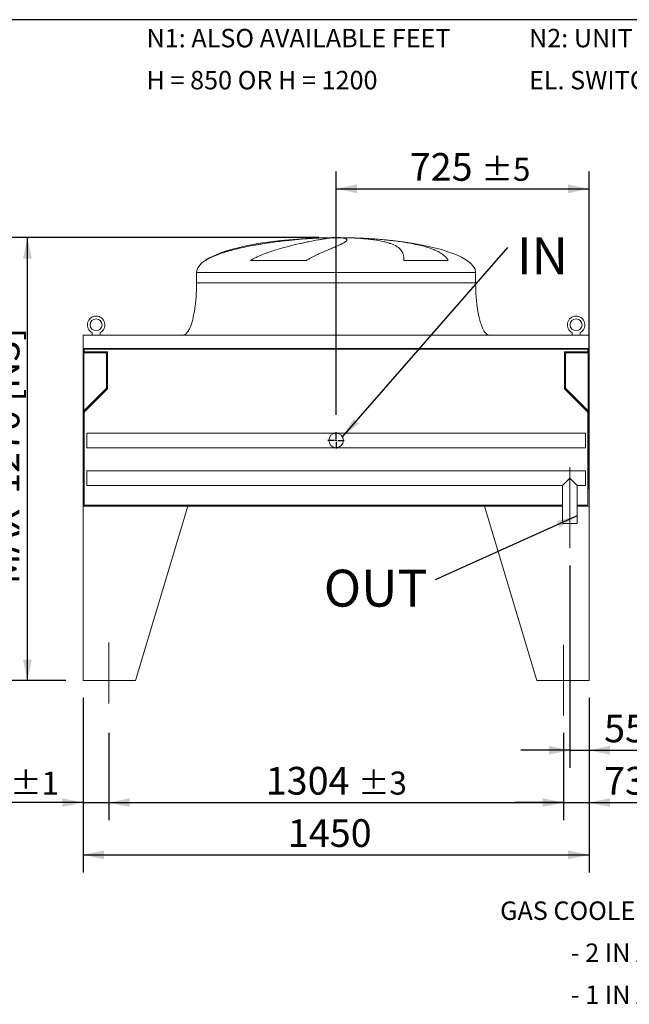
# Model space of a CAD drawing. Units: millimetres. Extents: x 146 to 10385, y 96 to 7267.
# Drawn here: x 6889 to 8637, y 4443 to 7267 of the extents above; entities that cross this region are included whole.
import ezdxf

# ---------------------------------------------------------------- set-up
doc = ezdxf.new("R2010")
doc.units = ezdxf.units.MM
doc.header["$LTSCALE"] = 50
doc.linetypes.add('SLD-Center', pattern=[19.05, 15.24, -1.27, 1.27, -1.27])
doc.linetypes.add('SLD-Solid', pattern=[0])
doc.layers.add('GEOMETRY', color=7, linetype='SLD-Solid')
doc.layers.add('TITLE', color=7, linetype='SLD-Solid')
doc.styles.add('SLDTEXTSTYLE0', font='TXT', dxfattribs={"width": 0.605})
doc.styles.add('SLDTEXTSTYLE1', font='TXT', dxfattribs={"width": 0.571842})
doc.styles.add('SLDTEXTSTYLE2', font='TXT', dxfattribs={"width": 0.572187})
doc.dimstyles.new('SLDDIMSTYLE0', dxfattribs={"dimtxt": 77.049561, "dimasz": 60, "dimexe": 0, "dimexo": 0.0625, "dimgap": 19.26239, "dimtad": 1, "dimdec": 0, "dimrnd": 1e-09, "dimzin": 12, "dimdsep": 46, "dimtxsty": 'SLDTEXTSTYLE0', "dimsah": 1, "dimcen": 0.09, "dimadec": 0, "dimazin": 3, "dimtfac": 1, "dimtdec": 0, "dimtofl": 0, "dimtmove": 0, "dimatfit": 3, "dimfxl": 1, "dimfrac": 2, "dimtolj": 1, "dimtzin": 12, "dimarcsym": 0})
doc.dimstyles.new('SLDDIMSTYLE1', dxfattribs={"dimtxt": 77.049561, "dimasz": 60, "dimexe": 0, "dimexo": 0.0625, "dimgap": 19.26239, "dimtad": 1, "dimdec": 0, "dimrnd": 1e-09, "dimzin": 12, "dimdsep": 46, "dimtxsty": 'SLDTEXTSTYLE0', "dimsah": 1, "dimcen": 0.09, "dimadec": 0, "dimazin": 3, "dimtol": 1, "dimtp": 5, "dimtm": 5, "dimtfac": 1, "dimtdec": 0, "dimtofl": 0, "dimtmove": 0, "dimatfit": 3, "dimfxl": 1, "dimfrac": 2, "dimtolj": 1, "dimarcsym": 0})
doc.dimstyles.new('SLDDIMSTYLE4', dxfattribs={"dimtxt": 77.049561, "dimasz": 60, "dimexe": 0, "dimexo": 0.0625, "dimgap": 19.26239, "dimtad": 1, "dimdec": 0, "dimrnd": 1e-09, "dimzin": 12, "dimdsep": 46, "dimtxsty": 'SLDTEXTSTYLE0', "dimsah": 1, "dimcen": 0.09, "dimadec": 0, "dimazin": 3, "dimtol": 1, "dimtp": 5, "dimtm": 5, "dimtfac": 1, "dimtdec": 0, "dimtmove": 0, "dimatfit": 0, "dimfxl": 1, "dimfrac": 2, "dimtolj": 1, "dimarcsym": 0})
doc.dimstyles.new('SLDDIMSTYLE5', dxfattribs={"dimtxt": 0.18, "dimasz": 60, "dimexe": 0, "dimexo": 0.0625, "dimgap": 0, "dimtad": 0, "dimtih": 1, "dimtoh": 1, "dimdec": 0, "dimrnd": 1e-09, "dimzin": 0, "dimdsep": 46, "dimtxsty": 'Standard', "dimsah": 1, "dimcen": 0.09, "dimadec": 0, "dimazin": 0, "dimtfac": 60, "dimtdec": 0, "dimtofl": 0, "dimtmove": 0, "dimatfit": 3, "dimfxl": 1, "dimfrac": 2, "dimtolj": 1, "dimtzin": 0, "dimarcsym": 0})
doc.dimstyles.new('SLDDIMSTYLE8', dxfattribs={"dimtxt": 77.049561, "dimasz": 60, "dimexe": 0, "dimexo": 0.0625, "dimgap": 19.26239, "dimtad": 1, "dimdec": 0, "dimrnd": 1e-09, "dimzin": 12, "dimdsep": 46, "dimtxsty": 'SLDTEXTSTYLE0', "dimsah": 1, "dimcen": 0.09, "dimadec": 0, "dimazin": 3, "dimtol": 1, "dimtp": 1, "dimtm": 1, "dimtfac": 1, "dimtdec": 0, "dimtmove": 0, "dimatfit": 0, "dimfxl": 1, "dimfrac": 2, "dimtolj": 1, "dimarcsym": 0})
doc.dimstyles.new('SLDDIMSTYLE9', dxfattribs={"dimtxt": 77.049561, "dimasz": 60, "dimexe": 0, "dimexo": 0.0625, "dimgap": 19.26239, "dimtad": 1, "dimdec": 0, "dimrnd": 1e-09, "dimzin": 12, "dimdsep": 46, "dimtxsty": 'SLDTEXTSTYLE0', "dimsah": 1, "dimcen": 0.09, "dimadec": 0, "dimazin": 3, "dimtol": 1, "dimtp": 3, "dimtm": 3, "dimtfac": 1, "dimtdec": 0, "dimtofl": 0, "dimtmove": 0, "dimatfit": 3, "dimfxl": 1, "dimfrac": 2, "dimtolj": 1, "dimarcsym": 0})

# ---------------------------------------------------------------- blocks, each defined once
blk = doc.blocks.new('SW_NOTE_0')
at = {"layer": 'GEOMETRY', "color": 0, "char_height": 52.917, "attachment_point": 1, "style": 'SLDTEXTSTYLE0'}
for s, insert in [('N2: UNIT HEIGHT WITH', (0, 68.2)), ('EL. SWITCHBOARD', (0, -52.3))]:
    blk.add_mtext(s, dxfattribs=dict(at, insert=insert))
blk = doc.blocks.new('SW_NOTE_1')
at = {"layer": 'GEOMETRY', "color": 0, "char_height": 52.917, "attachment_point": 1}
for s, insert, style in [('N1: ALSO AVAILABLE FEET', (0, 68.2), 'SLDTEXTSTYLE0'), ('H = 850 OR H = 1200', (0, -52.3), 'SLDTEXTSTYLE1')]:
    blk.add_mtext(s, dxfattribs=dict(at, insert=insert, style=style))
blk = doc.blocks.new('SW_NOTE_4')
at = {"layer": 'GEOMETRY', "color": 0, "char_height": 52.917, "attachment_point": 2}
for s, insert, style in [('GAS COOLER BXM CAN HAVE:', (532.5, 68.2), 'SLDTEXTSTYLE0'), ('- 2 IN AND 2 OUT', (526.2, -52.3), 'SLDTEXTSTYLE2'), ('- 1 IN AND 1 OUT', (526.2, -172.9), 'SLDTEXTSTYLE2')]:
    blk.add_mtext(s, dxfattribs=dict(at, insert=insert, style=style))
blk = doc.blocks.new('_D_21')
at = {"layer": 'GEOMETRY'}
for p, q in [((7796.6, 6133.7), (7796.6, 6831.8)), ((8521.6, 5921.8), (8521.6, 6831.8)), ((7796.6, 6781.8), (8521.6, 6781.8))]:
    blk.add_line(p, q, dxfattribs=at)
for points in [[(7796.6, 6781.8), (7856.6, 6769.3), (7856.6, 6794.3)], [(8521.6, 6781.8), (8461.6, 6794.3), (8461.6, 6769.3)]]:
    blk.add_solid(points, dxfattribs=at)
at = {"layer": 'GEOMETRY', "attachment_point": 1, "style": 'SLDTEXTSTYLE0'}
for s, insert, char_height in [('725', (8007.5, 6884.2), 79.37), ('±5', (8213.3, 6870.9), 66.15)]:
    blk.add_mtext(s, dxfattribs=dict(at, insert=insert, char_height=char_height))
blk = doc.blocks.new('_D_22')
at = {"layer": 'GEOMETRY'}
for p, q in [((8466.6, 5701.8), (8466.6, 5121.8)), ((8521.6, 5321.8), (8521.6, 5121.8)), ((8466.6, 5171.8), (8326.6, 5171.8)), ((8466.6, 5171.8), (8521.6, 5171.8)), ((8521.6, 5171.8), (8809.2, 5171.8))]:
    blk.add_line(p, q, dxfattribs=at)
for points in [[(8466.6, 5171.8), (8406.6, 5184.3), (8406.6, 5159.3)], [(8521.6, 5171.8), (8581.6, 5159.3), (8581.6, 5184.3)]]:
    blk.add_solid(points, dxfattribs=at)
at = {"layer": 'GEOMETRY', "attachment_point": 1, "style": 'SLDTEXTSTYLE0'}
for s, insert, char_height in [('55', (8564.8, 5274.1), 79.37), ('±5', (8711.8, 5260.8), 66.15)]:
    blk.add_mtext(s, dxfattribs=dict(at, insert=insert, char_height=char_height))
blk = doc.blocks.new('_D_23')
at = {"layer": 'GEOMETRY'}
for p, q in [((7071.6, 5321.8), (7071.6, 4821.8)), ((8521.6, 5321.8), (8521.6, 4821.8)), ((7071.6, 4871.8), (8521.6, 4871.8))]:
    blk.add_line(p, q, dxfattribs=at)
for points in [[(7071.6, 4871.8), (7131.6, 4859.3), (7131.6, 4884.3)], [(8521.6, 4871.8), (8461.6, 4884.3), (8461.6, 4859.3)]]:
    blk.add_solid(points, dxfattribs=at)
at = {"layer": 'GEOMETRY', "insert": (7658.1, 4974.1), "char_height": 79.37, "attachment_point": 1, "style": 'SLDTEXTSTYLE0'}
blk.add_mtext('1450', dxfattribs=at)
blk = doc.blocks.new('_D_24')
at = {"layer": 'GEOMETRY'}
for p, q in [((7071.6, 5321.8), (7071.6, 4971.8)), ((7144.6, 5221.8), (7144.6, 4971.8)), ((7071.6, 5021.8), (6714.8, 5021.8)), ((7071.6, 5021.8), (7144.6, 5021.8)), ((7144.6, 5021.8), (7284.6, 5021.8))]:
    blk.add_line(p, q, dxfattribs=at)
for points in [[(7071.6, 5021.8), (7011.6, 5034.3), (7011.6, 5009.3)], [(7144.6, 5021.8), (7204.6, 5009.3), (7204.6, 5034.3)]]:
    blk.add_solid(points, dxfattribs=at)
at = {"layer": 'GEOMETRY', "attachment_point": 1, "style": 'SLDTEXTSTYLE0'}
for s, insert, char_height in [('73', (6714.8, 5124.1), 79.37), ('±1', (6861.8, 5110.8), 66.15)]:
    blk.add_mtext(s, dxfattribs=dict(at, insert=insert, char_height=char_height))
blk = doc.blocks.new('_D_25')
at = {"layer": 'GEOMETRY'}
for p, q in [((7144.6, 5221.8), (7144.6, 4971.8)), ((8448.6, 5221.8), (8448.6, 4971.8)), ((7144.6, 5021.8), (8448.6, 5021.8))]:
    blk.add_line(p, q, dxfattribs=at)
for points in [[(7144.6, 5021.8), (7204.6, 5009.3), (7204.6, 5034.3)], [(8448.6, 5021.8), (8388.6, 5034.3), (8388.6, 5009.3)]]:
    blk.add_solid(points, dxfattribs=at)
at = {"layer": 'GEOMETRY', "attachment_point": 1, "style": 'SLDTEXTSTYLE0'}
for s, insert, char_height in [('1304', (7594.7, 5124.1), 79.37), ('±3', (7859.3, 5110.8), 66.15)]:
    blk.add_mtext(s, dxfattribs=dict(at, insert=insert, char_height=char_height))
blk = doc.blocks.new('_D_26')
at = {"layer": 'GEOMETRY'}
for p, q in [((8521.6, 5321.8), (8521.6, 4971.8)), ((8448.6, 5221.8), (8448.6, 4971.8)), ((8448.6, 5021.8), (8308.6, 5021.8)), ((8448.6, 5021.8), (8521.6, 5021.8)), ((8521.6, 5021.8), (8809.2, 5021.8))]:
    blk.add_line(p, q, dxfattribs=at)
for points in [[(8448.6, 5021.8), (8388.6, 5034.3), (8388.6, 5009.3)], [(8521.6, 5021.8), (8581.6, 5009.3), (8581.6, 5034.3)]]:
    blk.add_solid(points, dxfattribs=at)
at = {"layer": 'GEOMETRY', "attachment_point": 1, "style": 'SLDTEXTSTYLE0'}
for s, insert, char_height in [('73', (8564.8, 5124.1), 79.37), ('±1', (8711.8, 5110.8), 66.15)]:
    blk.add_mtext(s, dxfattribs=dict(at, insert=insert, char_height=char_height))
blk = doc.blocks.new('_D_27')
at = {"layer": 'GEOMETRY'}
for p, q in [((7746.6, 6641.8), (6861.6, 6641.8)), ((6911.6, 5371.8), (6911.6, 6641.8)), ((7021.6, 5371.8), (6861.6, 5371.8))]:
    blk.add_line(p, q, dxfattribs=at)
for points in [[(6911.6, 6641.8), (6899.1, 6581.8), (6924.1, 6581.8)], [(6911.6, 5371.8), (6924.1, 5431.8), (6899.1, 5431.8)]]:
    blk.add_solid(points, dxfattribs=at)
at = {"layer": 'GEOMETRY', "char_height": 79.37, "attachment_point": 1, "rotation": 90, "style": 'SLDTEXTSTYLE0'}
for s, insert in [('[N3]', (6809.3, 6171.8)), ('1270', (6809.3, 5906.9)), ('MAX', (6809.3, 5648.2))]:
    blk.add_mtext(s, dxfattribs=dict(at, insert=insert))
blk = doc.blocks.new('SW_NOTE_9')
at = {"layer": 'GEOMETRY', "color": 0, "insert": (26.1, 28.6), "char_height": 105.83, "attachment_point": 1, "style": 'SLDTEXTSTYLE0'}
blk.add_mtext('IN', dxfattribs=at)
blk = doc.blocks.new('SW_NOTE_10')
at = {"layer": 'GEOMETRY', "color": 0, "insert": (-319.1, 28.7), "char_height": 105.83, "attachment_point": 1, "style": 'SLDTEXTSTYLE0'}
blk.add_mtext('OUT', dxfattribs=at)
blk = doc.blocks.new('SW_CENTERMARKSYMBOL_3')
at = {"layer": 'GEOMETRY', "color": 0}
for p, q in [((-5, 0), (-23.5, 0)), ((0, 0), (-2.5, 0)), ((0, 5), (0, 23.5)), ((0, 0), (0, 2.5)), ((0, 0), (0, -2.5)), ((0, 0), (2.5, 0)), ((5, 0), (23.5, 0)), ((0, -5), (0, -23.5))]:
    blk.add_line(p, q, dxfattribs=at)

msp = doc.modelspace()

# ---------------------------------------------------------------- linework, layer by layer
at = {"color": 7, "linetype": 'SLD-Solid', "lineweight": 15}
for p, q in [((7741.6, 6640.9), (7752.1, 6640.9)), ((7780.5, 6640.9), (7813.6, 6640.9)), ((7841.7, 6640.9), (7851.6, 6640.9)), ((7711.9, 6576.6), (7551.6, 6576.6)), ((8117.9, 6576.6), (7990.9, 6576.6)), ((7396.6, 6541.8), (7396.6, 6511.8)), ((8196.6, 6511.8), (8196.6, 6541.8)), ((8521.6, 6361.8), (7071.6, 6361.8)), ((7071.6, 6361.8), (7071.6, 6323.8)), ((7097.1, 6369.6), (7097.1, 6361.8)), ((7120.1, 6361.8), (7120.1, 6369.6)), ((8473.1, 6369.6), (8473.1, 6361.8)), ((8496.1, 6361.8), (8496.1, 6369.6)), ((8521.6, 6361.8), (8521.6, 6323.8)), ((8521.6, 6323.8), (7071.6, 6323.8)), ((7071.6, 6323.8), (7071.6, 6119.8)), ((8519.6, 6322.4), (7073.6, 6322.4)), ((7073.6, 6322.4), (7073.6, 6119.8)), ((7073.6, 6311.4), (7138.6, 6311.4)), ((7074.6, 6322.4), (7074.6, 6314.4)), ((7074.6, 6314.4), (7141.6, 6314.4)), ((7138.6, 6311.4), (7138.6, 6209.8)), ((7141.6, 6314.4), (7141.6, 6208.6)), ((8451.6, 6208.6), (8451.6, 6314.4)), ((8451.6, 6314.4), (8518.6, 6314.4)), ((8454.6, 6311.4), (8519.6, 6311.4)), ((8454.6, 6209.8), (8454.6, 6311.4)), ((8518.6, 6314.4), (8518.6, 6322.4)), ((8519.6, 6322.4), (8519.6, 6119.8)), ((8521.6, 6323.8), (8521.6, 6119.8)), ((7138.6, 6209.8), (7073.6, 6144.8)), ((7141.6, 6208.6), (7074.6, 6141.6)), ((8518.6, 6141.6), (8451.6, 6208.6)), ((8519.6, 6144.8), (8454.6, 6209.8)), ((7074.6, 6141.6), (7074.6, 5874.8)), ((8518.6, 5874.8), (8518.6, 6141.6)), ((7071.6, 6119.8), (7071.6, 5871.8)), ((7073.6, 6119.8), (7071.6, 6119.8)), ((8521.6, 6119.8), (8519.6, 6119.8)), ((8521.6, 5871.8), (8521.6, 6119.8)), ((7796.6, 6081.2), (7081.6, 6081.2)), ((7081.6, 6081.2), (7081.6, 6039.2)), ((8511.6, 6081.2), (7796.6, 6081.2)), ((8511.6, 6081.2), (8511.6, 6039.2)), ((7081.6, 6039.2), (7796.6, 6039.2)), ((7796.6, 6039.2), (8511.6, 6039.2)), ((8511.6, 5972.9), (7081.6, 5972.9)), ((7081.6, 5972.9), (7081.6, 5930.7)), ((8511.6, 5972.9), (8511.6, 5930.7)), ((7081.6, 5930.7), (8445.5, 5930.7)), ((8466.6, 5951.8), (8445.5, 5930.7)), ((8445.5, 5930.7), (8445.5, 5821.8)), ((8487.7, 5930.7), (8466.6, 5951.8)), ((8487.7, 5821.8), (8487.7, 5930.7)), ((8487.7, 5930.7), (8511.6, 5930.7)), ((7074.6, 5874.8), (8445.5, 5874.8)), ((8487.7, 5874.8), (8518.6, 5874.8)), ((7071.6, 5871.8), (7071.6, 5371.8)), ((7371.6, 5871.8), (7071.6, 5871.8)), ((7071.6, 5871.8), (8445.5, 5871.8)), ((7371.6, 5871.8), (7221.6, 5371.8)), ((8221.6, 5871.8), (8445.5, 5871.8)), ((8221.6, 5871.8), (8371.6, 5371.8)), ((8487.7, 5871.8), (8521.6, 5871.8)), ((8521.6, 5871.8), (8521.6, 5371.8)), ((8487.7, 5821.8), (8445.5, 5821.8)), ((7071.6, 5371.8), (7221.6, 5371.8)), ((8521.6, 5371.8), (8371.6, 5371.8))]:
    msp.add_line(p, q, dxfattribs=at)
at = {"color": 8, "linetype": 'SLD-Solid', "lineweight": 15}
for p, q in [((7796.6, 6641.6), (7771.6, 6641.6)), ((7821.6, 6641.6), (7796.6, 6641.6)), ((7423, 6576.6), (7421.6, 6576.6)), ((7396.6, 6541.8), (7796.6, 6541.8)), ((7796.6, 6541.8), (8196.6, 6541.8)), ((7396.6, 6511.8), (7796.6, 6511.8))]:
    msp.add_line(p, q, dxfattribs=at)
at = {"color": 7, "linetype": 'SLD-Solid', "lineweight": 15}
for centre, radius in [((7108.6, 6391.8), 17), ((8484.6, 6391.8), 17), ((7796.6, 6060.2), 21)]:
    msp.add_circle(centre, radius, dxfattribs=at)
for centre in [(7108.6, 6391.8), (8484.6, 6391.8)]:
    msp.add_arc(centre, 25, 297.3871, 242.6129, dxfattribs=at)
for major_axis, start_param, end_param in [((-400, 0), 4.93209, 5.927764), ((-400, 0), 4.77493, 4.93209), ((-400, 0), 4.712389, 4.77493), ((400, 0), 1.508256, 1.570796), ((400, 0), 1.432859, 1.508256), ((400, 0), 0, 1.432859), ((-400, 0), 5.927764, 6.283185)]:
    msp.add_ellipse((7796.6, 6541.8), major_axis=major_axis, ratio=0.25, start_param=start_param, end_param=end_param, dxfattribs=at)
for points, knots in [([(7752.1, 6640.9), (7746, 6640.6), (7739.7, 6640.3), (7727, 6639.6), (7720.5, 6639.2), (7707.2, 6638.2), (7700.4, 6637.7), (7686.6, 6636.5), (7679.6, 6635.9), (7670.7, 6635), (7668.9, 6634.8), (7665.3, 6634.4), (7663.5, 6634.2), (7658, 6633.7), (7654.4, 6633.3), (7643.5, 6632), (7636.3, 6631.2), (7621.6, 6629.3), (7614.3, 6628.3), (7599.5, 6626.2), (7592.1, 6625.1), (7582.8, 6623.6), (7581, 6623.3), (7577.2, 6622.7), (7575.4, 6622.4), (7569.8, 6621.4), (7566.1, 6620.8), (7555.1, 6618.8), (7547.8, 6617.4), (7533.4, 6614.4), (7526.3, 6612.9), (7512.1, 6609.6), (7505.2, 6607.9), (7494.8, 6605.1), (7491.4, 6604.2), (7484.5, 6602.2), (7481.2, 6601.2), (7471.2, 6598.1), (7464.7, 6595.9), (7455.3, 6592.3), (7452.2, 6591.1), (7446.1, 6588.6), (7443.1, 6587.2), (7437.1, 6584.5), (7434.2, 6583), (7428.5, 6580), (7425.7, 6578.4), (7423, 6576.6)], [0, 0, 0, 0, 0.0625, 0.0625, 0.125, 0.125, 0.1875, 0.1875, 0.25, 0.25, 0.265625, 0.265625, 0.28125, 0.28125, 0.3125, 0.3125, 0.375, 0.375, 0.4375, 0.4375, 0.5, 0.5, 0.515625, 0.515625, 0.53125, 0.53125, 0.5625, 0.5625, 0.625, 0.625, 0.6875, 0.6875, 0.75, 0.75, 0.78125, 0.78125, 0.8125, 0.8125, 0.875, 0.875, 0.90625, 0.90625, 0.9375, 0.9375, 0.96875, 0.96875, 1, 1, 1, 1]), ([(7551.6, 6576.6), (7554.6, 6578.5), (7557.7, 6580.2), (7563.8, 6583.4), (7566.9, 6584.9), (7573.1, 6587.8), (7576.2, 6589.1), (7582.4, 6591.8), (7585.6, 6593), (7591.8, 6595.5), (7594.9, 6596.7), (7601.1, 6598.9), (7604.2, 6600), (7613.5, 6603.2), (7619.6, 6605.2), (7631.5, 6608.8), (7637.4, 6610.6), (7649, 6613.8), (7654.6, 6615.3), (7671.3, 6619.7), (7682, 6622.3), (7693.5, 6624.9), (7694.7, 6625.2), (7697.3, 6625.7), (7698.5, 6626), (7702.2, 6626.8), (7704.6, 6627.3), (7711.8, 6628.9), (7716.3, 6629.8), (7729.6, 6632.5), (7737.7, 6634.1), (7748.9, 6636.1), (7752.4, 6636.7), (7757.4, 6637.5), (7759.1, 6637.8), (7762.2, 6638.3), (7763.8, 6638.5), (7771.2, 6639.7), (7776.3, 6640.4), (7780.5, 6640.9)], [0, 0, 0, 0, 0.03125, 0.03125, 0.0625, 0.0625, 0.09375, 0.09375, 0.125, 0.125, 0.15625, 0.15625, 0.1875, 0.1875, 0.25, 0.25, 0.3125, 0.3125, 0.375, 0.375, 0.5, 0.5, 0.515625, 0.515625, 0.53125, 0.53125, 0.5625, 0.5625, 0.625, 0.625, 0.75, 0.75, 0.8125, 0.8125, 0.84375, 0.84375, 0.875, 0.875, 1, 1, 1, 1]), ([(7813.6, 6640.9), (7815.9, 6640.6), (7818, 6640.3), (7821.4, 6639.6), (7822.8, 6639.2), (7825.1, 6638.2), (7826, 6637.7), (7827.1, 6636.5), (7827.3, 6635.9), (7827.3, 6635), (7827.3, 6634.8), (7827.2, 6634.4), (7827.1, 6634.2), (7826.8, 6633.7), (7826.6, 6633.3), (7825.6, 6632), (7824.7, 6631.2), (7822.2, 6629.3), (7820.7, 6628.3), (7817.2, 6626.2), (7815.1, 6625.1), (7812.1, 6623.6), (7811.5, 6623.3), (7810.2, 6622.7), (7809.6, 6622.4), (7807.6, 6621.4), (7806.2, 6620.8), (7801.9, 6618.8), (7798.7, 6617.4), (7791.9, 6614.4), (7788.3, 6612.9), (7780.6, 6609.6), (7776.5, 6607.9), (7769.9, 6605.1), (7767.7, 6604.2), (7763.1, 6602.2), (7760.8, 6601.2), (7753.7, 6598.1), (7748.8, 6595.9), (7741.2, 6592.3), (7738.6, 6591.1), (7733.4, 6588.6), (7730.8, 6587.2), (7725.5, 6584.5), (7722.8, 6583), (7717.4, 6580), (7714.7, 6578.4), (7711.9, 6576.6)], [0, 0, 0, 0, 0.0625, 0.0625, 0.125, 0.125, 0.1875, 0.1875, 0.25, 0.25, 0.265625, 0.265625, 0.28125, 0.28125, 0.3125, 0.3125, 0.375, 0.375, 0.4375, 0.4375, 0.5, 0.5, 0.515625, 0.515625, 0.53125, 0.53125, 0.5625, 0.5625, 0.625, 0.625, 0.6875, 0.6875, 0.75, 0.75, 0.78125, 0.78125, 0.8125, 0.8125, 0.875, 0.875, 0.90625, 0.90625, 0.9375, 0.9375, 0.96875, 0.96875, 1, 1, 1, 1]), ([(7990.9, 6576.6), (7990.9, 6578.5), (7990.9, 6580.2), (7990.8, 6583.4), (7990.6, 6584.9), (7990.3, 6587.8), (7990.1, 6589.1), (7989.6, 6591.8), (7989.3, 6593), (7988.6, 6595.5), (7988.1, 6596.7), (7987.2, 6598.9), (7986.7, 6600), (7985, 6603.2), (7983.6, 6605.2), (7980.5, 6608.8), (7978.7, 6610.6), (7974.8, 6613.8), (7972.6, 6615.3), (7965.5, 6619.7), (7959.9, 6622.3), (7952.6, 6624.9), (7951.8, 6625.2), (7950.2, 6625.7), (7949.3, 6626), (7946.7, 6626.8), (7945, 6627.3), (7939.6, 6628.9), (7935.8, 6629.8), (7923.9, 6632.5), (7915.3, 6634.1), (7901.2, 6636.1), (7896.4, 6636.7), (7888.8, 6637.5), (7886.2, 6637.8), (7881, 6638.3), (7878.3, 6638.5), (7864.9, 6639.7), (7853.6, 6640.4), (7841.7, 6640.9)], [0, 0, 0, 0, 0.03125, 0.03125, 0.0625, 0.0625, 0.09375, 0.09375, 0.125, 0.125, 0.15625, 0.15625, 0.1875, 0.1875, 0.25, 0.25, 0.3125, 0.3125, 0.375, 0.375, 0.5, 0.5, 0.515625, 0.515625, 0.53125, 0.53125, 0.5625, 0.5625, 0.625, 0.625, 0.75, 0.75, 0.8125, 0.8125, 0.84375, 0.84375, 0.875, 0.875, 1, 1, 1, 1]), ([(7851.6, 6640.9), (7859.2, 6640.6), (7866.7, 6640.3), (7881.6, 6639.6), (7888.9, 6639.2), (7903.6, 6638.2), (7910.9, 6637.7), (7925.4, 6636.5), (7932.6, 6635.9), (7941.5, 6635), (7943.3, 6634.8), (7946.8, 6634.4), (7948.6, 6634.2), (7953.8, 6633.7), (7957.3, 6633.3), (7967.6, 6632), (7974.3, 6631.2), (7987.4, 6629.3), (7993.8, 6628.3), (8006.4, 6626.2), (8012.5, 6625.1), (8020, 6623.6), (8021.4, 6623.3), (8024.4, 6622.7), (8025.8, 6622.4), (8030.2, 6621.4), (8033, 6620.8), (8041.4, 6618.8), (8046.7, 6617.4), (8056.9, 6614.4), (8061.8, 6612.9), (8071.1, 6609.6), (8075.6, 6607.9), (8081.9, 6605.1), (8084, 6604.2), (8088, 6602.2), (8089.9, 6601.2), (8095.5, 6598.1), (8098.9, 6595.9), (8103.7, 6592.3), (8105.2, 6591.1), (8108.1, 6588.6), (8109.5, 6587.2), (8112.1, 6584.5), (8113.3, 6583), (8115.7, 6580), (8116.8, 6578.4), (8117.9, 6576.6)], [0, 0, 0, 0, 0.0625, 0.0625, 0.125, 0.125, 0.1875, 0.1875, 0.25, 0.25, 0.265625, 0.265625, 0.28125, 0.28125, 0.3125, 0.3125, 0.375, 0.375, 0.4375, 0.4375, 0.5, 0.5, 0.515625, 0.515625, 0.53125, 0.53125, 0.5625, 0.5625, 0.625, 0.625, 0.6875, 0.6875, 0.75, 0.75, 0.78125, 0.78125, 0.8125, 0.8125, 0.875, 0.875, 0.90625, 0.90625, 0.9375, 0.9375, 0.96875, 0.96875, 1, 1, 1, 1]), ([(7396.6, 6511.8), (7396.6, 6507), (7396.5, 6497.5), (7395.9, 6483.4), (7395.1, 6469.8), (7393.9, 6456.9), (7392.4, 6444.8), (7390.8, 6433.8), (7389.1, 6424.1), (7387.3, 6415.5), (7385.5, 6407.8), (7383.6, 6401.1), (7381.7, 6395), (7379.8, 6389.6), (7377.9, 6384.8), (7376.1, 6380.9), (7374.5, 6377.7), (7373.1, 6375.1), (7371.6, 6372.8), (7369.9, 6370.3), (7367.8, 6367.7), (7365.3, 6365.4), (7362.8, 6363.5), (7359.8, 6362.1), (7357.7, 6361.9), (7356.6, 6361.8)], [0, 0, 0, 0, 0.089181, 0.176714, 0.26127, 0.341681, 0.417001, 0.48654, 0.546425, 0.600635, 0.649194, 0.692268, 0.730133, 0.767292, 0.798774, 0.825192, 0.84715, 0.865208, 0.879076, 0.898123, 0.92148, 0.940618, 0.960265, 0.979979, 1, 1, 1, 1]), ([(8236.6, 6361.8), (8236, 6361.9), (8234.8, 6361.9), (8232.7, 6362.5), (8230.4, 6363.5), (8228.3, 6365), (8226.9, 6366.3), (8226, 6367.2), (8225.2, 6368), (8224.5, 6368.9), (8223.4, 6370.2), (8222.1, 6372), (8220.3, 6374.7), (8218.4, 6378.2), (8216.3, 6382.5), (8214.1, 6387.7), (8211.9, 6393.8), (8209.6, 6401), (8207.3, 6409.3), (8205.1, 6419), (8203, 6429.9), (8201.2, 6441.8), (8199.6, 6454.6), (8198.3, 6468), (8197.3, 6482.2), (8196.7, 6496.9), (8196.6, 6506.8), (8196.6, 6511.8)], [0, 0, 0, 0, 0.0111075, 0.021591, 0.0407939, 0.0570603, 0.0690999, 0.0759368, 0.0818208, 0.088757, 0.0968488, 0.1125044, 0.1320125, 0.1560583, 0.1854149, 0.2209124, 0.2603245, 0.3064549, 0.3598381, 0.4208362, 0.4895666, 0.5658354, 0.6441577, 0.727916, 0.8160456, 0.9072355, 1, 1, 1, 1])]:
    msp.add_open_spline(points, degree=3, knots=knots, dxfattribs=at)
at = {"color": 8, "linetype": 'SLD-Solid', "lineweight": 15}
for points, knots in [([(7709.5, 6639.4), (7710.3, 6639.5), (7716.1, 6639.8), (7726.8, 6640.3), (7736.7, 6640.7), (7741.6, 6640.9)], [0, 0, 0, 0, 0.079846, 0.539923, 1, 1, 1, 1]), ([(7796.6, 6511.8), (7809.7, 6511.8), (7822.8, 6511.8), (7848.8, 6511.8), (7861.8, 6511.8), (7887.5, 6511.8), (7900.2, 6511.8), (7925.2, 6511.8), (7937.6, 6511.8), (7961.8, 6511.8), (7973.6, 6511.8), (7996.7, 6511.8), (8007.9, 6511.8), (8029.7, 6511.8), (8040.2, 6511.8), (8060.5, 6511.8), (8070.2, 6511.8), (8088.7, 6511.8), (8097.5, 6511.8), (8114.1, 6511.8), (8121.9, 6511.8), (8136.5, 6511.8), (8143.2, 6511.8), (8155.5, 6511.8), (8161.1, 6511.8), (8171.2, 6511.8), (8175.6, 6511.8), (8183.2, 6511.8), (8186.4, 6511.8), (8191.5, 6511.8), (8193.4, 6511.8), (8196, 6511.8), (8196.6, 6511.8), (8196.6, 6511.8)], [0, 0, 0, 0, 0.0625, 0.0625, 0.125, 0.125, 0.1875, 0.1875, 0.25, 0.25, 0.3125, 0.3125, 0.375, 0.375, 0.4375, 0.4375, 0.5, 0.5, 0.5625, 0.5625, 0.625, 0.625, 0.6875, 0.6875, 0.75, 0.75, 0.8125, 0.8125, 0.875, 0.875, 0.9375, 0.9375, 1, 1, 1, 1])]:
    msp.add_open_spline(points, degree=3, knots=knots, dxfattribs=at)
at = {"layer": 'GEOMETRY', "linetype": 'SLD-Center', "lineweight": 0}
for p, q in [((8466.6, 5751.8), (8466.6, 5983.8)), ((7144.6, 5480.7), (7144.6, 5305.9)), ((8448.6, 5473.8), (8448.6, 5271.8))]:
    msp.add_line(p, q, dxfattribs=at)
at = {"layer": 'TITLE', "color": 7, "linetype": 'SLD-Solid'}
msp.add_line((10384.8, 7266.7), (146.4, 7266.7), dxfattribs=at)

# ---------------------------------------------------------------- block references
at = {"layer": 'GEOMETRY'}
for name, p in [('SW_NOTE_1', (7253.1, 7172.2)), ('SW_NOTE_0', (8349.7, 7172.2)), ('SW_NOTE_9', (8288.6, 6613.6)), ('SW_CENTERMARKSYMBOL_3', (7796.6, 6060.2)), ('SW_NOTE_10', (8080.4, 5660.9)), ('SW_NOTE_4', (8220.4, 4670.1))]:
    msp.add_blockref(name, p, dxfattribs=at)

# ---------------------------------------------------------------- dimensions: what is measured, and where the dimension line sits
for base, p1, p2, dimstyle, picture, middle in [((8521.6, 6781.8), (7796.6, 6083.7), (8521.6, 5871.8), 'SLDDIMSTYLE1', '_D_21', (8159.1, 6781.8)), ((8521.6, 5171.8), (8466.6, 5751.8), (8521.6, 5371.8), 'SLDDIMSTYLE4', '_D_22', (8687, 5171.8)), ((7144.6, 5021.8), (7071.6, 5371.8), (7144.6, 5271.8), 'SLDDIMSTYLE8', '_D_24', (6837, 5021.8)), ((8521.6, 4871.8), (7071.6, 5371.8), (8521.6, 5371.8), 'SLDDIMSTYLE0', '_D_23', (7775.7, 4871.8)), ((8521.6, 5021.8), (8448.6, 5271.8), (8521.6, 5371.8), 'SLDDIMSTYLE8', '_D_26', (8687, 5021.8)), ((8448.6, 5021.8), (7144.6, 5271.8), (8448.6, 5271.8), 'SLDDIMSTYLE9', '_D_25', (7775.7, 5021.8))]:
    dim = msp.add_linear_dim(base=base, p1=p1, p2=p2, dimstyle=dimstyle, dxfattribs=at)
    dim.commit()
    dim.dimension.update_dxf_attribs({"geometry": picture, "text_midpoint": middle, "dimtype": 160})
dim = msp.add_linear_dim(base=(6911.6, 6641.8), p1=(7071.6, 5371.8), p2=(7796.6, 6641.8), angle=90, text='MAX <> [N3]', dimstyle='SLDDIMSTYLE0', dxfattribs=at)
dim.commit()
dim.dimension.update_dxf_attribs({"geometry": '_D_27', "text_midpoint": (6911.6, 6006.8), "dimtype": 160})

# ---------------------------------------------------------------- leaders
for points in [[(7815, 6070.3), (8288.6, 6613.6)], [(8487.7, 5844), (8080.4, 5660.9)]]:
    msp.add_leader(points, dimstyle='SLDDIMSTYLE5', dxfattribs=at)

doc.saveas('drawing.dxf')
